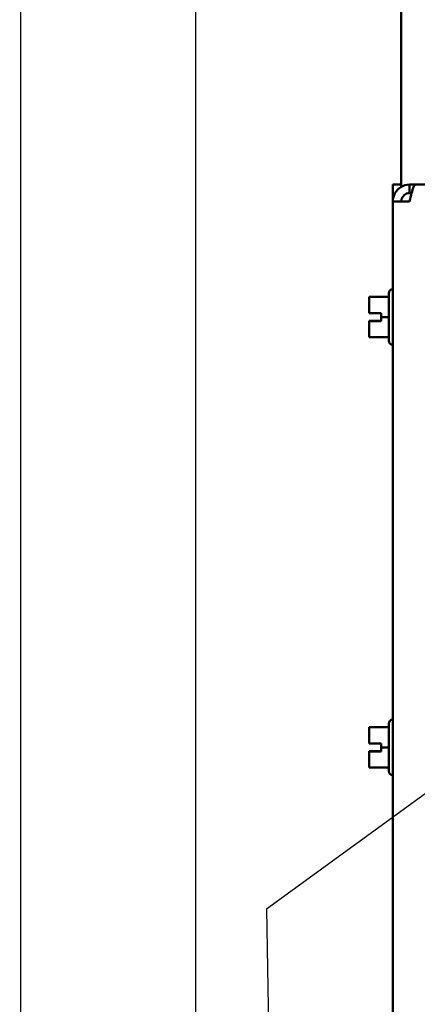
# Model space of a CAD drawing. Units: inches. Extents: x 3 to 129, y 1 to 100.
# Drawn here: x 10 to 13, y 44 to 52 of the extents above; entities that cross this region are included whole.
import ezdxf

# ---------------------------------------------------------------- set-up
doc = ezdxf.new("R2010")
doc.units = ezdxf.units.IN
doc.header["$LTSCALE"] = 6
doc.header["$MEASUREMENT"] = 0
for name, color, linetype, lineweight in [('Dimension (ANSI)', 7, 'Continuous', 25), ('Symbol (ANSI)', 7, 'Continuous', 25), ('Visible (ANSI)', 7, 'Continuous', 50)]:
    doc.layers.add(name, color=color, linetype=linetype, lineweight=lineweight)
doc.styles.add('Note Text (ANSI)', font='tahoma.ttf')
doc.dimstyles.new('Default (ANSI)', dxfattribs={"dimscale": 6, "dimtxt": 0.12, "dimasz": 0.098425, "dimexe": 0.125, "dimexo": 0.0625, "dimgap": 0.031496, "dimtad": 0, "dimtih": 1, "dimtoh": 1, "dimrnd": 1e-08, "dimzin": 0, "dimdsep": 46, "dimtxsty": 'Note Text (ANSI)', "dimcen": 0.09, "dimdle": 0.393701, "dimclrd": 256, "dimclre": 256, "dimclrt": 256, "dimadec": 0, "dimazin": 1, "dimtfac": 1, "dimtofl": 0, "dimtmove": 0, "dimatfit": 3, "dimfxl": 1, "dimtolj": 1, "dimtzin": 4, "dimlwd": -1, "dimlwe": -1, "dimarcsym": 0})
doc.dimstyles.new('Default (ANSI)$7', dxfattribs={"dimscale": 6, "dimtxt": 0.12, "dimasz": 0.098425, "dimexe": 0.125, "dimexo": 0.0625, "dimgap": 0.031496, "dimtad": 0, "dimtih": 1, "dimtoh": 1, "dimrnd": 1e-08, "dimzin": 0, "dimdsep": 46, "dimtxsty": 'Note Text (ANSI)', "dimcen": 0.09, "dimdle": 0.393701, "dimclrd": 256, "dimclre": 256, "dimclrt": 256, "dimadec": 0, "dimazin": 1, "dimtfac": 1, "dimtofl": 0, "dimtmove": 0, "dimatfit": 3, "dimfxl": 1, "dimtolj": 1, "dimtzin": 4, "dimlwd": -1, "dimlwe": -1, "dimarcsym": 0})

# ---------------------------------------------------------------- blocks, each defined once
blk = doc.blocks.new('*D35')
at = {"layer": 'Defpoints', "color": 0, "transparency": 16777216}
for p in [(12.6855, 68.8324), (11.0304, 40.8324), (12.6855, 40.8324)]:
    blk.add_point(p, dxfattribs=at)
at = {"layer": 'Dimension (ANSI)', "transparency": 16777216}
for p, q in [((12.3105, 68.8324), (10.2804, 68.8324)), ((11.0304, 68.2418), (11.0304, 55.3978)), ((11.0304, 41.4229), (11.0304, 54.2669)), ((12.3105, 40.8324), (10.2804, 40.8324))]:
    blk.add_line(p, q, dxfattribs=at)
for points in [[(10.932, 68.2418), (11.1289, 68.2418), (11.0304, 68.8324)], [(10.932, 41.4229), (11.1289, 41.4229), (11.0304, 40.8324)]]:
    blk.add_solid(points, dxfattribs=at)
at = {"layer": 'Dimension (ANSI)', "transparency": 16777216, "insert": (9.8458, 55.2088), "char_height": 0.72, "attachment_point": 1, "style": 'Note Text (ANSI)'}
blk.add_mtext('\\A1;28.00', dxfattribs=at)
blk = doc.blocks.new('*D36')
at = {"layer": 'Defpoints', "color": 0, "transparency": 16777216}
for p in [(14.6285, 69.6824), (9.7072, 39.9324), (14.6265, 39.9324)]:
    blk.add_point(p, dxfattribs=at)
at = {"layer": 'Dimension (ANSI)', "transparency": 16777216}
for p, q in [((14.2535, 69.6824), (8.9572, 69.6824)), ((9.7072, 69.0918), (9.7072, 58.0407)), ((9.7072, 40.5229), (9.7072, 56.9128)), ((14.2515, 39.9324), (8.9572, 39.9324))]:
    blk.add_line(p, q, dxfattribs=at)
for points in [[(9.6087, 69.0918), (9.8056, 69.0918), (9.7072, 69.6824)], [(9.6087, 40.5229), (9.8056, 40.5229), (9.7072, 39.9324)]]:
    blk.add_solid(points, dxfattribs=at)
at = {"layer": 'Dimension (ANSI)', "transparency": 16777216, "insert": (8.5283, 57.8518), "char_height": 0.72, "attachment_point": 1, "style": 'Note Text (ANSI)'}
blk.add_mtext('\\A1;29.75', dxfattribs=at)
blk = doc.blocks.new('*D37')
at = {"layer": 'Defpoints', "color": 0, "transparency": 16777216}
for p in [(12.6855, 70.1824), (8.3548, 39.4324), (12.6855, 39.4324)]:
    blk.add_point(p, dxfattribs=at)
at = {"layer": 'Dimension (ANSI)', "transparency": 16777216}
for p, q in [((12.3105, 70.1824), (7.6048, 70.1824)), ((8.3548, 69.5918), (8.3548, 55.3713)), ((8.3548, 40.0229), (8.3548, 54.2434)), ((12.3105, 39.4324), (7.6048, 39.4324))]:
    blk.add_line(p, q, dxfattribs=at)
for points in [[(8.2564, 69.5918), (8.4532, 69.5918), (8.3548, 70.1824)], [(8.2564, 40.0229), (8.4532, 40.0229), (8.3548, 39.4324)]]:
    blk.add_solid(points, dxfattribs=at)
at = {"layer": 'Dimension (ANSI)', "transparency": 16777216, "insert": (7.173, 55.1823), "char_height": 0.72, "attachment_point": 1, "style": 'Note Text (ANSI)'}
blk.add_mtext('\\A1;30.75', dxfattribs=at)

msp = doc.modelspace()

# ---------------------------------------------------------------- linework, layer by layer
at = {"layer": 'Visible (ANSI)'}
for p, q in [((12.5815, 68.6244), (12.5815, 50.3324)), ((12.518, 50.3324), (12.5815, 50.3324)), ((12.518, 50.2054), (12.518, 50.3324)), ((12.5815, 50.3324), (12.5815, 50.3153)), ((12.645, 50.3324), (12.6899, 50.3324)), ((12.645, 50.3324), (12.645, 50.2689)), ((12.645, 50.2689), (12.66, 50.2689)), ((12.6899, 50.3324), (20.268, 50.3324)), ((12.518, 50.2054), (12.645, 50.2054)), ((12.518, 41.9594), (12.518, 50.2054)), ((12.517, 49.5419), (12.518, 49.5419)), ((12.487, 49.4848), (12.339, 49.4848)), ((12.339, 49.4848), (12.339, 49.4847)), ((12.339, 49.4847), (12.339, 49.4847)), ((12.339, 49.4847), (12.339, 49.4846)), ((12.339, 49.4846), (12.339, 49.4359)), ((12.487, 49.4846), (12.339, 49.4846)), ((12.487, 49.1529), (12.487, 49.5119)), ((12.339, 49.3809), (12.339, 49.3622)), ((12.339, 49.3622), (12.429, 49.3622)), ((12.339, 49.3025), (12.339, 49.3025)), ((12.339, 49.3025), (12.429, 49.3025)), ((12.339, 49.3025), (12.339, 49.3022)), ((12.429, 49.3022), (12.339, 49.3022)), ((12.339, 49.3022), (12.339, 49.3022)), ((12.339, 49.3022), (12.339, 49.2835)), ((12.349, 49.3025), (12.369, 49.3025)), ((12.369, 49.3022), (12.349, 49.3022)), ((12.369, 49.3025), (12.369, 49.3022)), ((12.429, 49.3622), (12.429, 49.3321)), ((12.429, 49.3321), (12.429, 49.3022)), ((12.487, 49.3321), (12.429, 49.3321)), ((12.339, 49.2286), (12.339, 49.1799)), ((12.487, 49.1799), (12.339, 49.1799)), ((12.517, 49.1229), (12.518, 49.1229)), ((12.487, 45.9029), (12.487, 46.2619)), ((12.517, 46.2919), (12.518, 46.2919)), ((12.487, 46.2348), (12.339, 46.2348)), ((12.339, 46.2348), (12.339, 46.2347)), ((12.339, 46.2347), (12.339, 46.2347)), ((12.339, 46.2347), (12.339, 46.2346)), ((12.339, 46.2346), (12.339, 46.1859)), ((12.487, 46.2346), (12.339, 46.2346)), ((12.339, 46.1309), (12.339, 46.1122)), ((12.339, 46.1122), (12.429, 46.1122)), ((12.429, 46.1122), (12.429, 46.0821)), ((12.339, 46.0525), (12.339, 46.0525)), ((12.339, 46.0525), (12.429, 46.0525)), ((12.339, 46.0525), (12.339, 46.0522)), ((12.429, 46.0522), (12.339, 46.0522)), ((12.339, 46.0522), (12.339, 46.0522)), ((12.339, 46.0522), (12.339, 46.0335)), ((12.349, 46.0525), (12.369, 46.0525)), ((12.369, 46.0522), (12.349, 46.0522)), ((12.369, 46.0525), (12.369, 46.0522)), ((12.429, 46.0821), (12.429, 46.0522)), ((12.487, 46.0821), (12.429, 46.0821)), ((12.339, 45.9786), (12.339, 45.9299)), ((12.487, 45.9299), (12.339, 45.9299)), ((12.517, 45.8729), (12.518, 45.8729))]:
    msp.add_line(p, q, dxfattribs=at)
for centre, start, end in [((12.517, 49.5119), 90, 180), ((12.517, 49.1529), 180, 270), ((12.517, 46.2619), 90, 180), ((12.517, 45.9029), 180, 270)]:
    msp.add_arc(centre, 0.03, start, end, dxfattribs=at)
for points, knots in [([(12.518, 50.2054), (12.518, 50.248), (12.5411, 50.29), (12.5772, 50.3128), (12.5974, 50.3255), (12.6212, 50.3324), (12.645, 50.3324)], [0, 0, 0, 0, 1.00787, 1.00787, 1.00787, 1.570796, 1.570796, 1.570796, 1.570796]), ([(12.5815, 50.2054), (12.5815, 50.2307), (12.5983, 50.2553), (12.6219, 50.2645), (12.6292, 50.2674), (12.6371, 50.2689), (12.645, 50.2689)], [0, 0, 0, 0, 1.198566, 1.198566, 1.198566, 1.570796, 1.570796, 1.570796, 1.570796]), ([(12.645, 50.2054), (12.6546, 50.248), (12.6642, 50.29), (12.6738, 50.3128), (12.6792, 50.3255), (12.6845, 50.3324), (12.6899, 50.3324)], [0, 0, 0, 0, 1.00787, 1.00787, 1.00787, 1.570796, 1.570796, 1.570796, 1.570796]), ([(12.339, 49.4847), (12.339, 49.4847), (12.3391, 49.4847), (12.3393, 49.4847), (12.3395, 49.4847), (12.3395, 49.4847), (12.3395, 49.4847), (12.3393, 49.4847), (12.3391, 49.4847), (12.339, 49.4847), (12.339, 49.4847)], [0.5840084, 0.5840084, 0.5840084, 0.5840084, 0.6066591, 0.6066591, 0.6595764, 0.6595764, 0.6595764, 0.7124936, 0.7124936, 0.7351443, 0.7351443, 0.7351443, 0.7351443]), ([(12.339, 49.3809), (12.339, 49.3835), (12.3391, 49.3865), (12.3393, 49.3951), (12.3395, 49.4024), (12.3395, 49.4084), (12.3395, 49.4144), (12.3393, 49.4216), (12.3391, 49.4302), (12.339, 49.4333), (12.339, 49.4359)], [0.5840084, 0.5840084, 0.5840084, 0.5840084, 0.6066591, 0.6066591, 0.6595764, 0.6595764, 0.6595764, 0.7124936, 0.7124936, 0.7351443, 0.7351443, 0.7351443, 0.7351443]), ([(12.3395, 49.4085), (12.3395, 49.4026), (12.3393, 49.3954), (12.3391, 49.3869), (12.339, 49.3838), (12.339, 49.3812)], [0.66003876, 0.66003876, 0.66003876, 0.66003876, 0.71249359, 0.71249359, 0.73514432, 0.73514432, 0.73514432, 0.73514432]), ([(12.349, 49.3025), (12.3478, 49.3025), (12.3463, 49.3025), (12.3441, 49.3025), (12.3428, 49.3025), (12.3411, 49.3025), (12.3402, 49.3025), (12.3393, 49.3025), (12.339, 49.3025), (12.339, 49.3025)], [0.07595608, 0.07595608, 0.07595608, 0.07595608, 0.0852977, 0.0852977, 0.09474337, 0.09474337, 0.10430681, 0.10430681, 0.11395453, 0.11395453, 0.11395453, 0.11395453]), ([(12.339, 49.3022), (12.339, 49.3022), (12.3393, 49.3022), (12.3402, 49.3022), (12.3411, 49.3022), (12.3428, 49.3022), (12.3441, 49.3022), (12.3463, 49.3022), (12.3478, 49.3022), (12.349, 49.3022)], [0.03795763, 0.03795763, 0.03795763, 0.03795763, 0.04760535, 0.04760535, 0.05716879, 0.05716879, 0.06661446, 0.06661446, 0.07595608, 0.07595608, 0.07595608, 0.07595608]), ([(12.339, 49.2286), (12.339, 49.2311), (12.3391, 49.2342), (12.3393, 49.2428), (12.3395, 49.25), (12.3395, 49.256), (12.3395, 49.262), (12.3393, 49.2692), (12.3391, 49.2778), (12.339, 49.2809), (12.339, 49.2835)], [0.5840084, 0.5840084, 0.5840084, 0.5840084, 0.6066591, 0.6066591, 0.6595764, 0.6595764, 0.6595764, 0.7124936, 0.7124936, 0.7351443, 0.7351443, 0.7351443, 0.7351443]), ([(12.3395, 49.2562), (12.3395, 49.2502), (12.3393, 49.243), (12.3391, 49.2345), (12.339, 49.2314), (12.339, 49.2288)], [0.66003876, 0.66003876, 0.66003876, 0.66003876, 0.71249359, 0.71249359, 0.73514432, 0.73514432, 0.73514432, 0.73514432]), ([(12.339, 46.2347), (12.339, 46.2347), (12.3391, 46.2347), (12.3393, 46.2347), (12.3395, 46.2347), (12.3395, 46.2347), (12.3395, 46.2347), (12.3393, 46.2347), (12.3391, 46.2347), (12.339, 46.2347), (12.339, 46.2347)], [0.5840084, 0.5840084, 0.5840084, 0.5840084, 0.6066591, 0.6066591, 0.6595764, 0.6595764, 0.6595764, 0.7124936, 0.7124936, 0.7351443, 0.7351443, 0.7351443, 0.7351443]), ([(12.339, 46.1309), (12.339, 46.1335), (12.3391, 46.1365), (12.3393, 46.1451), (12.3395, 46.1524), (12.3395, 46.1584), (12.3395, 46.1644), (12.3393, 46.1716), (12.3391, 46.1802), (12.339, 46.1833), (12.339, 46.1859)], [0.5840084, 0.5840084, 0.5840084, 0.5840084, 0.6066591, 0.6066591, 0.6595764, 0.6595764, 0.6595764, 0.7124936, 0.7124936, 0.7351443, 0.7351443, 0.7351443, 0.7351443]), ([(12.3395, 46.1585), (12.3395, 46.1526), (12.3393, 46.1454), (12.3391, 46.1369), (12.339, 46.1338), (12.339, 46.1312)], [0.66003876, 0.66003876, 0.66003876, 0.66003876, 0.71249359, 0.71249359, 0.73514432, 0.73514432, 0.73514432, 0.73514432]), ([(12.349, 46.0525), (12.3478, 46.0525), (12.3463, 46.0525), (12.3441, 46.0525), (12.3428, 46.0525), (12.3411, 46.0525), (12.3402, 46.0525), (12.3393, 46.0525), (12.339, 46.0525), (12.339, 46.0525)], [0.07595608, 0.07595608, 0.07595608, 0.07595608, 0.0852977, 0.0852977, 0.09474337, 0.09474337, 0.10430681, 0.10430681, 0.11395453, 0.11395453, 0.11395453, 0.11395453]), ([(12.339, 46.0522), (12.339, 46.0522), (12.3393, 46.0522), (12.3402, 46.0522), (12.3411, 46.0522), (12.3428, 46.0522), (12.3441, 46.0522), (12.3463, 46.0522), (12.3478, 46.0522), (12.349, 46.0522)], [0.03795763, 0.03795763, 0.03795763, 0.03795763, 0.04760535, 0.04760535, 0.05716879, 0.05716879, 0.06661446, 0.06661446, 0.07595608, 0.07595608, 0.07595608, 0.07595608]), ([(12.339, 45.9786), (12.339, 45.9811), (12.3391, 45.9842), (12.3393, 45.9928), (12.3395, 46), (12.3395, 46.006), (12.3395, 46.012), (12.3393, 46.0192), (12.3391, 46.0278), (12.339, 46.0309), (12.339, 46.0335)], [0.5840084, 0.5840084, 0.5840084, 0.5840084, 0.6066591, 0.6066591, 0.6595764, 0.6595764, 0.6595764, 0.7124936, 0.7124936, 0.7351443, 0.7351443, 0.7351443, 0.7351443]), ([(12.3395, 46.0062), (12.3395, 46.0002), (12.3393, 45.993), (12.3391, 45.9845), (12.339, 45.9814), (12.339, 45.9788)], [0.66003876, 0.66003876, 0.66003876, 0.66003876, 0.71249359, 0.71249359, 0.73514432, 0.73514432, 0.73514432, 0.73514432])]:
    msp.add_open_spline(points, degree=3, knots=knots, dxfattribs=at)

# ---------------------------------------------------------------- dimensions: what is measured, and where the dimension line sits
at = {"layer": 'Dimension (ANSI)'}
for base, p1, p2, picture, middle in [((8.3548, 39.4324), (12.6855, 70.1824), (12.6855, 39.4324), '*D37', (8.3548, 54.8074)), ((9.7072, 39.9324), (14.6285, 69.6824), (14.6265, 39.9324), '*D36', (9.7072, 57.4768)), ((11.0304, 40.8324), (12.6855, 68.8324), (12.6855, 40.8324), '*D35', (11.0304, 54.8324))]:
    dim = msp.add_linear_dim(base=base, p1=p1, p2=p2, angle=90, dimstyle='Default (ANSI)', override={"dimgap": 0.031496, "dimdec": 2, "dimtol": 0, "dimlim": 0, "dimtp": 0, "dimtm": 0, "dimtdec": 2, "dimatfit": 1}, dxfattribs=at)
    dim.commit()
    dim.dimension.update_dxf_attribs({"geometry": picture, "text_midpoint": middle, "dimtype": 160})

# ---------------------------------------------------------------- leaders
at = {"layer": 'Symbol (ANSI)', "annotation_type": 0, "has_hookline": 1, "hookline_direction": 1, "text_width": 0.3095}
msp.add_leader([(13.7915, 46.4804), (11.5628, 44.8617), (11.7266, 35.0493), (11.136, 35.0493)], dimstyle='Default (ANSI)$7', override={"dimtad": 0}, dxfattribs=at)

doc.saveas('drawing.dxf')
